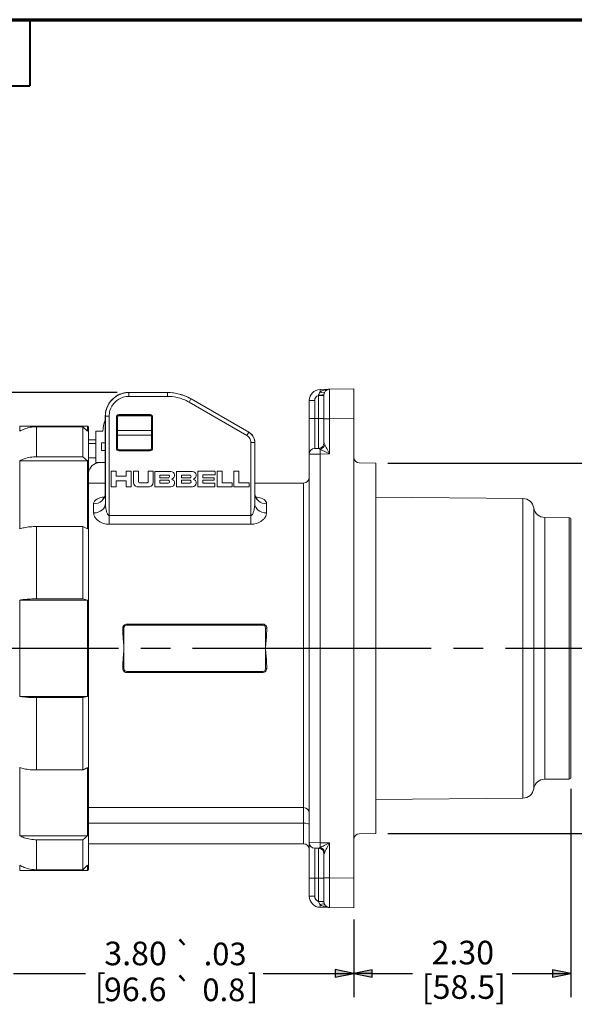
# Paper-space layout 'Layout1' of a CAD drawing. Units: inches. Extents: x 0.4 to 16.7, y 1.2 to 11.5.
# Drawn here: x 8.3 to 11.3, y 6.3 to 11.5 of the extents above; entities that cross this region are included whole.
import ezdxf

# ---------------------------------------------------------------- set-up
doc = ezdxf.new("R2010")
doc.units = ezdxf.units.IN
doc.header["$MEASUREMENT"] = 0
for name, color, linetype, lineweight in [('Border (ANSI)', 7, 'Continuous', 70), ('Centerline (ANSI)', 7, 'Continuous', 25), ('Dimension (ANSI)', 7, 'Continuous', 25), ('Visible (ANSI)', 7, 'Continuous', 18), ('Visible Narrow (ANSI)', 7, 'Continuous', 18)]:
    doc.layers.add(name, color=color, linetype=linetype, lineweight=lineweight)
doc.styles.get("Standard").update_dxf_attribs({"font": 'tahoma.ttf'})

# ---------------------------------------------------------------- blocks, each defined once
blk = doc.blocks.new('CustomObjectsInViewport-1_0')
at = {"layer": 'Centerline (ANSI)'}
for p, q in [((8.7926, 7.3467), (8.0678, 7.3467)), ((9.0676, 7.3467), (8.9106, 7.3467)), ((9.9105, 7.3467), (9.1856, 7.3467)), ((10.039, 7.3467), (9.9105, 7.3467)), ((10.4499, 7.3467), (10.039, 7.3467)), ((10.7249, 7.3467), (10.5679, 7.3467)), ((11.2538, 7.3467), (10.8429, 7.3467))]:
    blk.add_line(p, q, dxfattribs=at)
at = {"layer": 'Visible (ANSI)'}
for p, q in [((9.861, 8.7185), (9.9105, 8.7194)), ((10.039, 8.7217), (9.9105, 8.7194)), ((10.039, 8.7217), (10.039, 8.5642)), ((8.8477, 8.7025), (9.0519, 8.7025)), ((9.177, 8.669), (9.4841, 8.4917)), ((9.8815, 8.5619), (9.8815, 8.6899)), ((9.803, 8.6596), (9.803, 8.5642)), ((8.7227, 8.5775), (8.7227, 8.1672)), ((8.7872, 8.5017), (8.7872, 8.5719)), ((8.7947, 8.5794), (8.9602, 8.5794)), ((8.9677, 8.5719), (8.9677, 8.5017)), ((9.803, 8.5642), (9.803, 8.3758)), ((9.8815, 8.5619), (9.8815, 8.4356)), ((10.039, 8.5642), (10.039, 6.1291)), ((8.629, 8.5247), (8.2691, 8.5247)), ((8.2691, 8.5247), (8.2691, 8.4967)), ((8.604, 8.5209), (8.3578, 8.5209)), ((8.604, 8.362), (8.604, 8.5209)), ((8.629, 8.4967), (8.604, 8.5209)), ((8.634, 8.5197), (8.629, 8.5247)), ((8.629, 8.4967), (8.629, 8.5247)), ((8.634, 8.5197), (8.634, 6.1747)), ((8.7092, 8.4972), (8.673, 8.4972)), ((8.673, 8.4972), (8.673, 8.3307)), ((8.7872, 8.5017), (8.9677, 8.5017)), ((8.7872, 8.4767), (8.7872, 8.5017)), ((8.9677, 8.4767), (8.7872, 8.4767)), ((8.7872, 8.4064), (8.7872, 8.4767)), ((8.9677, 8.5017), (8.9677, 8.4767)), ((8.9677, 8.4767), (8.9677, 8.4064)), ((8.634, 8.4512), (8.673, 8.4512)), ((8.634, 8.4315), (8.673, 8.4315)), ((8.7025, 8.3957), (8.7025, 8.4357)), ((8.7025, 8.4357), (8.7227, 8.4357)), ((9.5153, 8.4375), (9.5153, 8.1672)), ((9.8325, 8.4058), (9.8525, 8.4061)), ((8.3578, 8.362), (8.604, 8.362)), ((8.604, 8.362), (8.629, 8.3403)), ((8.673, 8.3557), (8.634, 8.3557)), ((8.7227, 8.3957), (8.7025, 8.3957)), ((8.9602, 8.3989), (8.7947, 8.3989)), ((9.803, 8.3758), (9.803, 6.3175)), ((8.629, 8.3403), (8.2691, 8.3403)), ((8.2691, 8.3403), (8.2691, 7.9797)), ((8.629, 7.9797), (8.629, 8.3403)), ((8.7227, 8.3307), (8.673, 8.3307)), ((10.1571, 8.3285), (10.0687, 8.3293)), ((10.1571, 6.3648), (10.1571, 8.3285)), ((8.7534, 8.2848), (8.7534, 8.2025)), ((8.7797, 8.2848), (8.7534, 8.2848)), ((8.7797, 8.2587), (8.7797, 8.2848)), ((8.8339, 8.2587), (8.7797, 8.2587)), ((8.8339, 8.2848), (8.8339, 8.2587)), ((8.8602, 8.2848), (8.8339, 8.2848)), ((8.8602, 8.2025), (8.8602, 8.2848)), ((8.8719, 8.2846), (8.872, 8.2251)), ((8.8983, 8.2846), (8.8719, 8.2846)), ((8.8983, 8.23), (8.8983, 8.2846)), ((8.9499, 8.2846), (8.9499, 8.23)), ((8.9762, 8.2846), (8.9499, 8.2846)), ((8.9762, 8.2251), (8.9762, 8.2846)), ((9.0696, 8.2842), (8.9851, 8.2842)), ((8.9851, 8.2842), (8.9851, 8.2027)), ((9.0114, 8.2637), (9.0119, 8.2645)), ((9.0114, 8.2514), (9.0114, 8.2637)), ((9.0119, 8.2506), (9.0114, 8.2514)), ((9.0119, 8.2645), (9.0123, 8.2648)), ((9.0127, 8.2494), (9.0119, 8.2506)), ((9.0123, 8.2648), (9.0553, 8.2648)), ((9.0546, 8.2494), (9.0127, 8.2494)), ((9.0997, 8.2842), (9.0997, 8.2027)), ((9.1842, 8.2842), (9.0997, 8.2842)), ((9.1261, 8.2637), (9.1266, 8.2645)), ((9.1261, 8.2514), (9.1261, 8.2637)), ((9.1265, 8.2506), (9.1261, 8.2514)), ((9.1274, 8.2494), (9.1265, 8.2506)), ((9.1266, 8.2645), (9.127, 8.2648)), ((9.127, 8.2648), (9.17, 8.2648)), ((9.1692, 8.2494), (9.1274, 8.2494)), ((9.2134, 8.2853), (9.2134, 8.2031)), ((9.3032, 8.2853), (9.2134, 8.2853)), ((9.2396, 8.2641), (9.24, 8.2649)), ((9.2396, 8.2519), (9.2396, 8.2641)), ((9.2409, 8.2501), (9.2396, 8.2519)), ((9.24, 8.2649), (9.2407, 8.2658)), ((9.2407, 8.2658), (9.3035, 8.2658)), ((9.2997, 8.2501), (9.2409, 8.2501)), ((9.3, 8.2493), (9.2997, 8.2501)), ((9.3, 8.2387), (9.3, 8.2493)), ((9.304, 8.2845), (9.3032, 8.2853)), ((9.3035, 8.2658), (9.304, 8.2666)), ((9.3041, 8.2837), (9.304, 8.2845)), ((9.304, 8.2666), (9.3041, 8.2674)), ((9.3041, 8.2674), (9.3041, 8.2837)), ((9.3148, 8.2853), (9.3148, 8.203)), ((9.3412, 8.2853), (9.3148, 8.2853)), ((9.3412, 8.2234), (9.3412, 8.2853)), ((9.4036, 8.2853), (9.4036, 8.203)), ((9.43, 8.2853), (9.4036, 8.2853)), ((9.43, 8.2234), (9.43, 8.2853)), ((8.7227, 8.2227), (8.634, 8.2227)), ((8.7534, 8.2025), (8.7797, 8.2025)), ((8.7797, 8.2335), (8.8339, 8.2335)), ((8.7797, 8.2025), (8.7797, 8.2335)), ((8.8339, 8.2335), (8.8339, 8.2025)), ((8.8339, 8.2025), (8.8602, 8.2025)), ((8.8907, 8.2031), (8.9575, 8.2031)), ((8.9442, 8.2243), (8.904, 8.2243)), ((8.9851, 8.2027), (9.0696, 8.2027)), ((9.0114, 8.2356), (9.0118, 8.2364)), ((9.0114, 8.2242), (9.0114, 8.2356)), ((9.0115, 8.2233), (9.0114, 8.2242)), ((9.0121, 8.2225), (9.0115, 8.2233)), ((9.0118, 8.2364), (9.0126, 8.2372)), ((9.0133, 8.2221), (9.0121, 8.2225)), ((9.0126, 8.2372), (9.0576, 8.2372)), ((9.0553, 8.2221), (9.0133, 8.2221)), ((9.0997, 8.2027), (9.1842, 8.2027)), ((9.1261, 8.2356), (9.1264, 8.2364)), ((9.1261, 8.2242), (9.1261, 8.2356)), ((9.1261, 8.2233), (9.1261, 8.2242)), ((9.1267, 8.2225), (9.1261, 8.2233)), ((9.1264, 8.2364), (9.1273, 8.2372)), ((9.1279, 8.2221), (9.1267, 8.2225)), ((9.1273, 8.2372), (9.1722, 8.2372)), ((9.17, 8.2221), (9.1279, 8.2221)), ((9.2134, 8.2031), (9.3035, 8.2031)), ((9.2395, 8.2357), (9.2397, 8.2365)), ((9.2395, 8.2243), (9.2395, 8.2357)), ((9.2396, 8.2235), (9.2395, 8.2243)), ((9.2406, 8.2227), (9.2396, 8.2235)), ((9.2397, 8.2365), (9.2406, 8.2373)), ((9.2406, 8.2373), (9.2991, 8.2371)), ((9.2423, 8.2218), (9.2406, 8.2227)), ((9.3037, 8.2218), (9.2423, 8.2218)), ((9.2991, 8.2371), (9.2999, 8.2379)), ((9.2999, 8.2379), (9.3, 8.2387)), ((9.3035, 8.2031), (9.3038, 8.2039)), ((9.3038, 8.221), (9.3037, 8.2218)), ((9.3038, 8.2039), (9.3038, 8.221)), ((9.3148, 8.203), (9.3958, 8.203)), ((9.3958, 8.2234), (9.3412, 8.2234)), ((9.3958, 8.203), (9.3958, 8.2234)), ((9.4036, 8.203), (9.4846, 8.203)), ((9.4846, 8.2234), (9.43, 8.2234)), ((9.4846, 8.203), (9.4846, 8.2234)), ((9.773, 8.2227), (9.5153, 8.2227)), ((10.9355, 8.1404), (10.1571, 8.1472)), ((11.1805, 8.039), (11.0511, 8.0402)), ((8.604, 7.9922), (8.3578, 7.9922)), ((8.604, 7.6086), (8.604, 7.9922)), ((8.629, 7.9797), (8.604, 7.9922)), ((11.1904, 8.029), (11.1904, 6.6643)), ((8.629, 7.6022), (8.2691, 7.6022)), ((8.2691, 7.6022), (8.2691, 7.0922)), ((8.3578, 7.6086), (8.604, 7.6086)), ((8.604, 7.6086), (8.629, 7.6022)), ((8.629, 7.0922), (8.629, 7.6022)), ((9.5567, 7.4697), (8.8367, 7.4697)), ((8.8217, 7.4547), (8.8217, 7.4536)), ((8.8217, 7.4536), (8.8217, 7.3467)), ((9.5717, 7.4536), (9.5717, 7.4547)), ((9.5717, 7.3467), (9.5717, 7.4536)), ((8.8217, 7.3467), (8.8217, 7.2397)), ((9.5717, 7.2397), (9.5717, 7.3467)), ((8.8217, 7.2397), (8.8217, 7.2387)), ((8.8367, 7.2237), (9.5567, 7.2237)), ((9.5717, 7.2387), (9.5717, 7.2397)), ((8.629, 7.0922), (8.2691, 7.0922)), ((8.604, 7.0857), (8.3578, 7.0857)), ((8.629, 7.0922), (8.604, 7.0857)), ((8.604, 6.7021), (8.604, 7.0857)), ((8.2691, 6.7146), (8.2691, 6.354)), ((8.3578, 6.7021), (8.604, 6.7021)), ((8.629, 6.354), (8.629, 6.7146)), ((11.1805, 6.6543), (11.0511, 6.6531)), ((10.9355, 6.5529), (10.1571, 6.5461)), ((10.1571, 6.3648), (10.0687, 6.364)), ((8.629, 6.354), (8.2691, 6.354)), ((8.604, 6.3323), (8.3578, 6.3323)), ((8.604, 6.1734), (8.604, 6.3323)), ((9.803, 6.3175), (9.803, 6.1292)), ((9.773, 6.3107), (8.634, 6.3107)), ((9.8525, 6.2872), (9.8325, 6.2875)), ((9.8815, 6.2577), (9.8815, 6.1314)), ((8.2691, 6.1976), (8.2691, 6.1697)), ((8.629, 6.1697), (8.2691, 6.1697)), ((8.3578, 6.1734), (8.604, 6.1734)), ((8.604, 6.1734), (8.629, 6.1976)), ((8.629, 6.1697), (8.629, 6.1976)), ((8.634, 6.1747), (8.629, 6.1697)), ((9.803, 6.1292), (9.803, 6.0337)), ((9.8815, 6.0034), (9.8815, 6.1314)), ((10.039, 6.1291), (10.039, 5.9717)), ((9.9105, 5.9739), (9.861, 5.9748)), ((9.9105, 5.9739), (10.039, 5.9717))]:
    blk.add_line(p, q, dxfattribs=at)
for centre, radius, start, end in [((9.862, 8.6596), 0.059, 91, 180), ((9.911, 8.6899), 0.0295, 91, 180), ((8.8775, 8.4892), 0.1685, 156.7572, 177.2787), ((9.833, 8.3758), 0.03, 91, 180), ((9.852, 8.4356), 0.0295, 271, 359.8849), ((8.6937, 8.2707), 0.06, 90, 174.7678), ((9.0696, 8.2635), 0.0206, 223.2165, 223.3629), ((9.0696, 8.2635), 0.0206, 283.4169, 90), ((9.0696, 8.2234), 0.0206, 270, 76.5831), ((9.1842, 8.2635), 0.0206, 223.2165, 223.3629), ((9.1842, 8.2635), 0.0206, 283.4169, 90), ((9.1842, 8.2234), 0.0206, 270, 76.5831), ((8.8943, 8.2252), 0.0223, 180.0602, 260.7723), ((8.954, 8.2251), 0.0223, 279.1676, 0), ((11.0516, 8.0991), 0.059, 188.6528, 269.5), ((8.8367, 7.4547), 0.015, 90, 180), ((9.5567, 7.4547), 0.015, 0, 90), ((8.8367, 7.2387), 0.015, 180, 270), ((9.5567, 7.2387), 0.015, 270, 0), ((9.833, 6.3175), 0.03, 180, 269), ((9.852, 6.2577), 0.0295, 0.1151, 89), ((9.862, 6.0337), 0.059, 180, 269)]:
    blk.add_arc(centre, radius, start, end, dxfattribs=at)
at = {"layer": 'Visible (ANSI)', "extrusion": (0, 0, -1)}
for centre, radius, start, end in [((-8.7947, 8.5719), 0.0075, 0, 90), ((-8.9602, 8.5719), 0.0075, 90, 180), ((-8.7947, 8.4064), 0.0075, 270, 0), ((-8.9602, 8.4064), 0.0075, 180, 270), ((-10.069, 8.3593), 0.03, 270.5, 0), ((-9.0553, 8.2571), 0.00774, 90, 275.7105), ((-9.17, 8.2571), 0.00774, 90, 275.7105), ((-9.773, 8.2527), 0.03, 180, 270), ((-8.904, 8.23), 0.00569, 270, 359.9811), ((-8.9442, 8.23), 0.00573, 179.9811, 270), ((-9.0553, 8.2298), 0.00774, 107.2234, 270), ((-9.17, 8.2298), 0.00774, 107.2234, 270), ((-10.935, 8.0814), 0.059, 90.5, 171.3472), ((-11.1804, 8.029), 0.01, 90.5, 180), ((-11.0516, 6.5942), 0.059, 8.6528, 89.5), ((-11.1804, 6.6643), 0.01, 180, 269.5), ((-10.935, 6.6119), 0.059, 188.6528, 269.5), ((-10.069, 6.334), 0.03, 0, 89.5), ((-9.773, 6.2807), 0.03, 90, 180), ((-9.911, 6.0034), 0.0295, 271, 0)]:
    blk.add_arc(centre, radius, start, end, dxfattribs=at)
at = {"layer": 'Visible (ANSI)'}
for centre, major_axis, ratio, start_param, end_param in [((9.0519, 8.4525), (-0.25, 0), 0.999968, 4.188776, 4.712389), ((9.4528, 8.4375), (0.0625, 0), 0.999982, 0, 1.047186)]:
    blk.add_ellipse(centre, major_axis=major_axis, ratio=ratio, start_param=start_param, end_param=end_param, dxfattribs=at)
for points in [[(8.8017, 8.6937), (8.7946, 8.6909), (8.7877, 8.6874), (8.7812, 8.6834)], [(8.8477, 8.7025), (8.837, 8.7025), (8.8263, 8.7011), (8.816, 8.6984)]]:
    blk.add_open_spline(points, degree=3, dxfattribs=at)
for points, knots in [([(8.7418, 8.6439), (8.7363, 8.6352), (8.732, 8.6259), (8.7247, 8.6037), (8.7227, 8.5906), (8.7227, 8.5775)], [-0.5605075, -0.5605075, -0.5605075, -0.5605075, -0.3141593, -0.3141593, 0, 0, 0, 0]), ([(8.3578, 8.5209), (8.3474, 8.5209), (8.3359, 8.5199), (8.3135, 8.5156), (8.3025, 8.5123), (8.285, 8.5053), (8.2769, 8.5013), (8.2691, 8.4967)], [0, 0, 0, 0, 0.1598188, 0.1598188, 0.3196377, 0.3196377, 0.4480579, 0.4480579, 0.4480579, 0.4480579]), ([(8.2691, 8.3403), (8.2769, 8.3445), (8.285, 8.348), (8.3025, 8.3543), (8.3135, 8.3572), (8.3359, 8.3611), (8.3474, 8.362), (8.3578, 8.362)], [-0.4480579, -0.4480579, -0.4480579, -0.4480579, -0.3196377, -0.3196377, -0.1598188, -0.1598188, 0, 0, 0, 0]), ([(8.7102, 8.1399), (8.7102, 8.1399), (8.7102, 8.1399), (8.7103, 8.14), (8.7108, 8.1403), (8.7129, 8.1421), (8.7145, 8.1437), (8.7184, 8.1493), (8.7207, 8.154), (8.7224, 8.1618), (8.7227, 8.1646), (8.7227, 8.1672)], [0.3785151, 0.3785151, 0.3785151, 0.3785151, 0.3857284, 0.3857284, 0.4544029, 0.4544029, 0.5349677, 0.5349677, 0.641251, 0.641251, 0.696381, 0.696381, 0.696381, 0.696381]), ([(9.5153, 8.1672), (9.5153, 8.1614), (9.517, 8.1549), (9.5217, 8.1455), (9.5245, 8.1426), (9.5272, 8.1402), (9.5278, 8.1399), (9.5278, 8.1399)], [0.0041643, 0.0041643, 0.0041643, 0.0041643, 0.1272253, 0.1272253, 0.2445614, 0.2445614, 0.3220297, 0.3220297, 0.3220297, 0.3220297]), ([(8.3578, 7.9922), (8.3474, 7.9922), (8.3359, 7.9917), (8.3135, 7.9895), (8.3025, 7.9877), (8.285, 7.9841), (8.2769, 7.9821), (8.2691, 7.9797)], [0, 0, 0, 0, 0.1598188, 0.1598188, 0.3196377, 0.3196377, 0.4480579, 0.4480579, 0.4480579, 0.4480579]), ([(8.2691, 7.6022), (8.2769, 7.6034), (8.285, 7.6044), (8.3025, 7.6063), (8.3135, 7.6072), (8.3359, 7.6084), (8.3474, 7.6086), (8.3578, 7.6086)], [-0.4480579, -0.4480579, -0.4480579, -0.4480579, -0.3196377, -0.3196377, -0.1598188, -0.1598188, 0, 0, 0, 0]), ([(8.3578, 7.0857), (8.3474, 7.0857), (8.3359, 7.0859), (8.3135, 7.0871), (8.3025, 7.088), (8.285, 7.0899), (8.2769, 7.0909), (8.2691, 7.0922)], [0, 0, 0, 0, 0.1598188, 0.1598188, 0.3196377, 0.3196377, 0.4480579, 0.4480579, 0.4480579, 0.4480579]), ([(8.2691, 6.7146), (8.2769, 6.7122), (8.285, 6.7102), (8.3025, 6.7066), (8.3135, 6.7048), (8.3359, 6.7026), (8.3474, 6.7021), (8.3578, 6.7021)], [-0.4480579, -0.4480579, -0.4480579, -0.4480579, -0.3196377, -0.3196377, -0.1598188, -0.1598188, 0, 0, 0, 0]), ([(8.3578, 6.3323), (8.3474, 6.3323), (8.3359, 6.3332), (8.3135, 6.3371), (8.3025, 6.34), (8.285, 6.3463), (8.2769, 6.3498), (8.2691, 6.354)], [0, 0, 0, 0, 0.1598188, 0.1598188, 0.3196377, 0.3196377, 0.4480579, 0.4480579, 0.4480579, 0.4480579]), ([(8.2691, 6.1976), (8.2769, 6.193), (8.285, 6.189), (8.3025, 6.182), (8.3135, 6.1787), (8.3359, 6.1744), (8.3474, 6.1734), (8.3578, 6.1734)], [-0.4480579, -0.4480579, -0.4480579, -0.4480579, -0.3196377, -0.3196377, -0.1598188, -0.1598188, 0, 0, 0, 0])]:
    blk.add_open_spline(points, degree=3, knots=knots, dxfattribs=at)
for points, weights in [([(8.604, 6.7021), (8.6166, 6.7084), (8.629, 6.7146)], [1, 1.00006647023, 1.0000223914]), ([(8.629, 6.354), (8.6166, 6.3433), (8.604, 6.3323)], [1.00002239403, 1.000066478, 1])]:
    blk.add_rational_spline(points, weights, degree=2, dxfattribs=at)
at = {"layer": 'Visible Narrow (ANSI)'}
for p, q in [((8.8483, 8.7018), (8.8477, 8.7025)), ((8.8477, 8.7025), (8.8477, 8.7025)), ((8.8477, 8.7025), (9.0519, 8.7025)), ((8.8483, 8.6818), (8.8483, 8.7018)), ((9.0518, 8.7018), (8.8483, 8.7018)), ((8.8483, 8.6818), (9.0518, 8.6818)), ((9.0519, 8.7025), (9.0518, 8.7018)), ((9.0518, 8.6818), (9.0518, 8.7018)), ((9.0519, 8.7025), (9.0519, 8.7025)), ((9.1668, 8.651), (9.1768, 8.6683)), ((9.1768, 8.6683), (9.177, 8.669)), ((9.4834, 8.4913), (9.1768, 8.6683)), ((9.177, 8.669), (9.4841, 8.4917)), ((9.8525, 8.6871), (9.8525, 8.5642)), ((9.8815, 8.6871), (9.8525, 8.6871)), ((9.1668, 8.651), (9.4734, 8.474)), ((9.8325, 8.6596), (9.803, 8.6596)), ((9.8325, 8.5642), (9.8325, 8.6596)), ((8.7227, 8.5775), (8.7234, 8.5768)), ((8.7227, 8.1668), (8.7227, 8.5775)), ((8.7433, 8.5768), (8.7234, 8.5768)), ((8.7234, 8.5768), (8.7234, 8.1151)), ((8.7434, 8.0508), (8.7433, 8.5768)), ((8.7816, 8.5719), (8.7866, 8.5719)), ((8.7816, 8.5719), (8.7816, 8.4064)), ((8.7866, 8.5719), (8.7872, 8.5719)), ((8.7866, 8.4064), (8.7866, 8.5719)), ((8.7947, 8.5851), (8.7947, 8.5801)), ((8.9602, 8.5851), (8.7947, 8.5851)), ((8.7947, 8.5801), (8.7947, 8.5794)), ((8.7947, 8.5801), (8.9602, 8.5801)), ((8.9602, 8.5801), (8.9602, 8.5851)), ((8.9602, 8.5801), (8.9602, 8.5794)), ((8.9684, 8.5719), (8.9677, 8.5719)), ((8.9684, 8.5719), (8.9684, 8.4064)), ((8.9734, 8.5719), (8.9684, 8.5719)), ((8.9734, 8.4064), (8.9734, 8.5719)), ((9.803, 8.5642), (9.8325, 8.5642)), ((9.8325, 8.5642), (9.8525, 8.5642)), ((9.8325, 8.4058), (9.8325, 8.5642)), ((9.8525, 8.5642), (9.8525, 8.4061)), ((9.8525, 8.5642), (9.8815, 8.5642)), ((9.8815, 8.5619), (9.9105, 8.5619)), ((9.9105, 8.5619), (10.039, 8.5642)), ((9.9105, 8.3772), (9.9105, 8.5619)), ((8.3578, 8.362), (8.3578, 8.5209)), ((9.4734, 8.474), (9.4834, 8.4913)), ((9.4841, 8.4917), (9.4834, 8.4913)), ((8.7816, 8.4064), (8.7866, 8.4064)), ((8.7866, 8.4064), (8.7872, 8.4064)), ((8.9684, 8.4064), (8.9677, 8.4064)), ((8.9734, 8.4064), (8.9684, 8.4064)), ((9.4946, 8.4371), (9.5146, 8.4371)), ((9.4946, 8.4371), (9.4946, 8.0508)), ((9.5146, 8.4371), (9.5153, 8.4375)), ((9.5146, 8.1151), (9.5146, 8.4371)), ((9.5153, 8.4375), (9.5153, 8.1668)), ((8.7947, 8.3982), (8.7947, 8.3989)), ((8.9602, 8.3982), (8.7947, 8.3982)), ((8.7947, 8.3932), (8.7947, 8.3982)), ((8.7947, 8.3932), (8.9602, 8.3932)), ((8.9602, 8.3982), (8.9602, 8.3989)), ((8.9602, 8.3932), (8.9602, 8.3982)), ((9.861, 8.3763), (9.803, 8.3758)), ((9.9105, 8.3772), (9.861, 8.3763)), ((9.861, 6.317), (9.861, 8.3763)), ((9.773, 6.5029), (9.773, 8.2227)), ((10.9355, 6.5529), (10.9355, 8.1404)), ((8.7434, 8.0039), (8.7434, 8.0508)), ((9.4946, 8.0508), (8.7434, 8.0508)), ((9.4946, 8.0039), (9.4946, 8.0508)), ((11.1805, 6.6543), (11.1805, 8.039)), ((8.3578, 7.6086), (8.3578, 7.9922)), ((8.7434, 8.0039), (9.4946, 8.0039)), ((9.5567, 7.4752), (8.8367, 7.4752)), ((8.8367, 7.4697), (8.8367, 7.4752)), ((9.5567, 7.4697), (9.5567, 7.4752)), ((8.8152, 7.4528), (8.8152, 7.4539)), ((9.5782, 7.4539), (9.5782, 7.4528)), ((8.8152, 7.2394), (8.8152, 7.2405)), ((8.8367, 7.2237), (8.8367, 7.2181)), ((8.8367, 7.2181), (9.5567, 7.2181)), ((9.5567, 7.2237), (9.5567, 7.2181)), ((9.5782, 7.2405), (9.5782, 7.2394)), ((8.3578, 6.7021), (8.3578, 7.0857)), ((9.773, 6.5029), (8.634, 6.5029)), ((9.773, 6.5029), (9.773, 6.4204)), ((8.634, 6.4204), (9.773, 6.4204)), ((9.773, 6.3107), (9.773, 6.4204)), ((8.3578, 6.1734), (8.3578, 6.3323)), ((9.803, 6.3175), (9.861, 6.317)), ((9.861, 6.317), (9.9105, 6.3161)), ((9.9105, 6.1314), (9.9105, 6.3161)), ((9.8325, 6.1292), (9.8325, 6.2875)), ((9.8525, 6.2872), (9.8525, 6.1292)), ((9.803, 6.1292), (9.8325, 6.1292)), ((9.8325, 6.1292), (9.8525, 6.1292)), ((9.8325, 6.0337), (9.8325, 6.1292)), ((9.8525, 6.1292), (9.8525, 6.0062)), ((9.8525, 6.1292), (9.8815, 6.1292)), ((9.8815, 6.1314), (9.9105, 6.1314)), ((10.039, 6.1291), (9.9105, 6.1314)), ((9.803, 6.0337), (9.8325, 6.0337)), ((9.8525, 6.0062), (9.8815, 6.0062))]:
    blk.add_line(p, q, dxfattribs=at)
at = {"layer": 'Visible Narrow (ANSI)', "extrusion": (0, 0, -1)}
for centre, radius, start, end in [((-9.8615, 8.6596), 0.029, 0, 71.9998), ((-8.7947, 8.5719), 0.00815, 0, 90), ((-8.9602, 8.5719), 0.00815, 90, 180), ((-8.7947, 8.4064), 0.00815, 270, 0), ((-8.9602, 8.4064), 0.00815, 180, 270), ((-9.8615, 6.0337), 0.029, 288.0002, 0)]:
    blk.add_arc(centre, radius, start, end, dxfattribs=at)
at = {"layer": 'Visible Narrow (ANSI)'}
for centre, start, end in [((8.7947, 8.5719), 90, 180), ((8.9602, 8.5719), 0, 90), ((8.7947, 8.4064), 180, 270), ((8.9602, 8.4064), 270, 0)]:
    blk.add_arc(centre, 0.0132, start, end, dxfattribs=at)
at = {"layer": 'Visible Narrow (ANSI)', "extrusion": (0, 0, -1)}
for centre, major_axis, ratio, start_param, end_param in [((9.8615, 8.6885), (-0.0005, 0.03), 0.01745, 5.263611, 6.283185), ((9.911, 8.5619), (-0.0005, 0.1575), 0.003268, 4.712647, 6.283139), ((8.8477, 8.5775), (-0.1245, -0.0117), 0.999935, 0.094105, 1.664901), ((9.0519, 8.4525), (0.2499, -0.0051), 0.99996, 4.692183, 5.215799), ((8.7427, 8.5775), (-0.02, 0), 0.008727, 6.274458, 6.283185), ((9.4528, 8.4375), (0.0582, -0.0227), 0.999947, 4.863832, 5.911023), ((9.852, 8.4356), (0.0295, 0), 0.999083, 0, 1.540726), ((9.8615, 8.3763), (-0.0005, 0.03), 0.01745, 4.712694, 5.732268), ((9.8601, 8.427), (-0.0211, -0.0206), 0.767101, 4.047071, 5.328989), ((9.5778, 8.1668), (-0.0625, 0.001), 0.873855, 4.698615, 6.265235), ((8.6562, 7.3467), (0.0001, -0.876), 0.00935, 3.649261, 3.753003), ((8.6609, 8.1151), (0.0625, 0.0008), 0.818818, 0.015202, 1.581052), ((9.5771, 8.1151), (-0.0625, 0.0008), 0.818818, 4.702134, 6.267983), ((9.5817, 7.3467), (0.0001, 0.876), 0.00935, 5.671775, 5.775517), ((8.8152, 7.4547), (0.0065, 0), 0.12238, 0, 1.570796), ((9.5782, 7.2387), (-0.0065, 0), 0.12238, 0, 1.570796), ((9.773, 6.4113), (0.03, 0), 0.303076, 4.712389, 6.283185), ((9.8615, 6.317), (0.0005, 0.03), 0.01745, 3.69251, 4.712084), ((9.852, 6.2577), (0.0295, 0), 0.999083, 4.74246, 6.283185), ((9.8601, 6.2663), (0.0211, -0.0206), 0.767101, 4.095789, 5.377707), ((9.911, 6.1314), (0.0005, 0.1575), 0.003268, 3.141639, 4.712131), ((9.8615, 6.0048), (-0.0005, -0.03), 0.01745, 0, 1.019575)]:
    blk.add_ellipse(centre, major_axis=major_axis, ratio=ratio, start_param=start_param, end_param=end_param, dxfattribs=at)
at = {"layer": 'Visible Narrow (ANSI)'}
for centre, major_axis, ratio, start_param, end_param in [((9.167, 8.6517), (0.01, 0.0173), 0.004363, 6.274459, 6.283185), ((9.852, 8.6899), (0.0295, 0), 0.042818, 4.74246, 6.283185), ((9.8601, 8.7197), (0.0255, -0.0149), 0.458732, 5.001268, 6.283185), ((9.4741, 8.4744), (0.01, 0.0173), 0.004363, 6.274459, 6.283185), ((9.4953, 8.4375), (0.02, 0), 0.008727, 6.274458, 6.283185), ((8.6602, 8.1668), (0.0625, 0.001), 0.873855, 4.698615, 6.265235), ((8.7187, 7.3467), (-0.0001, 0.9385), 0.008727, 5.671775, 5.775517), ((9.5192, 7.3467), (-0.0001, -0.9385), 0.008727, 3.649261, 3.753003), ((8.8152, 7.4536), (0.0065, 0), 0.121147, 4.712389, 6.283185), ((9.5782, 7.4547), (-0.0065, 0), 0.12238, 0, 1.570796), ((9.5782, 7.4536), (-0.0065, 0), 0.121147, 0, 1.570796), ((8.8152, 7.2397), (0.0065, 0), 0.121147, 0, 1.570796), ((8.8152, 7.2387), (0.0065, 0), 0.12238, 0, 1.570796), ((9.5782, 7.2397), (-0.0065, 0), 0.121147, 4.712389, 6.283185), ((9.773, 6.474), (0.03, 0), 0.963156, 0, 1.570796), ((9.852, 6.0034), (0.0295, 0), 0.042818, 0, 1.540726), ((9.8601, 5.9736), (0.0255, 0.0149), 0.458732, 0, 1.281918)]:
    blk.add_ellipse(centre, major_axis=major_axis, ratio=ratio, start_param=start_param, end_param=end_param, dxfattribs=at)
for points, knots in [([(9.9105, 8.7194), (9.9057, 8.7193), (9.901, 8.7189), (9.8916, 8.7176), (9.8871, 8.7166), (9.8784, 8.7141), (9.8742, 8.7125), (9.8669, 8.7088), (9.8637, 8.7068), (9.8609, 8.7044), (9.8608, 8.7043), (9.8608, 8.7042)], [-0.0010564, -0.0010564, -0.0010564, -0.0010564, 0.1012007, 0.1012007, 0.2024086, 0.2024086, 0.3029048, 0.3029048, 0.3940301, 0.3940301, 0.3961932, 0.3961932, 0.3961932, 0.3961932]), ([(8.8483, 8.7018), (8.8358, 8.7018), (8.8233, 8.6999), (8.7923, 8.6903), (8.7747, 8.6797), (8.7454, 8.6508), (8.7342, 8.632), (8.725, 8.6004), (8.7234, 8.5886), (8.7234, 8.5768)], [-0.785398, -0.785398, -0.785398, -0.785398, -0.485398, -0.485398, -0.005398, -0.005398, 0.502007, 0.502007, 0.785398, 0.785398, 0.785398, 0.785398]), ([(8.7433, 8.5768), (8.7433, 8.5867), (8.7448, 8.5966), (8.7525, 8.6232), (8.7619, 8.639), (8.7864, 8.6633), (8.8013, 8.6721), (8.8273, 8.6802), (8.8378, 8.6818), (8.8483, 8.6818)], [-0.785398, -0.785398, -0.785398, -0.785398, -0.502007, -0.502007, 0.005398, 0.005398, 0.485398, 0.485398, 0.785398, 0.785398, 0.785398, 0.785398]), ([(9.1768, 8.6683), (9.1551, 8.6808), (9.1316, 8.69), (9.089, 8.6997), (9.0704, 8.7018), (9.0518, 8.7018)], [-0.2618082, -0.2618082, -0.2618082, -0.2618082, 0.0381812, 0.0381812, 0.2618082, 0.2618082, 0.2618082, 0.2618082]), ([(9.0518, 8.6818), (9.0689, 8.6818), (9.0861, 8.6799), (9.1252, 8.671), (9.1469, 8.6625), (9.1668, 8.651)], [-0.2618082, -0.2618082, -0.2618082, -0.2618082, -0.0381812, -0.0381812, 0.2618082, 0.2618082, 0.2618082, 0.2618082]), ([(9.8529, 8.6886), (9.8528, 8.6884), (9.8528, 8.6881), (9.8526, 8.6876), (9.8526, 8.6874), (9.8525, 8.6871)], [-0.01412253, -0.01412253, -0.01412253, -0.01412253, -0.00706127, -0.00706127, 0, 0, 0, 0]), ([(9.8608, 8.7042), (9.8596, 8.7029), (9.8586, 8.7015), (9.856, 8.6975), (9.8547, 8.6948), (9.8534, 8.6909), (9.8531, 8.6898), (9.8529, 8.6886)], [0, 0, 0, 0, 0.0514927, 0.0514927, 0.1338811, 0.1338811, 0.1657623, 0.1657623, 0.1657623, 0.1657623]), ([(9.4734, 8.474), (9.4766, 8.4721), (9.4797, 8.4697), (9.4871, 8.4622), (9.4907, 8.4562), (9.494, 8.4456), (9.4946, 8.4414), (9.4946, 8.4371)], [-0.523596, -0.523596, -0.523596, -0.523596, -0.256384, -0.256384, 0.223603, 0.223603, 0.523596, 0.523596, 0.523596, 0.523596]), ([(9.5146, 8.4371), (9.5146, 8.4434), (9.5137, 8.4496), (9.5089, 8.4652), (9.5036, 8.474), (9.4926, 8.4851), (9.4882, 8.4885), (9.4834, 8.4913)], [-0.523596, -0.523596, -0.523596, -0.523596, -0.223603, -0.223603, 0.256384, 0.256384, 0.523596, 0.523596, 0.523596, 0.523596]), ([(9.8525, 8.4061), (9.8526, 8.4061), (9.8526, 8.4061), (9.8528, 8.4061), (9.8528, 8.4061), (9.8529, 8.4061)], [-0.01412253, -0.01412253, -0.01412253, -0.01412253, -0.00706127, -0.00706127, 0, 0, 0, 0]), ([(9.8529, 8.4061), (9.8535, 8.406), (9.8545, 8.4056), (9.8572, 8.4042), (9.8589, 8.4031), (9.8608, 8.4018)], [0.0140212, 0.0140212, 0.0140212, 0.0140212, 0.0945397, 0.0945397, 0.1797834, 0.1797834, 0.1797834, 0.1797834]), ([(9.8608, 8.4018), (9.8608, 8.4018), (9.8609, 8.4018), (9.8637, 8.4004), (9.8669, 8.3988), (9.8742, 8.3951), (9.8784, 8.393), (9.8871, 8.3887), (9.8916, 8.3865), (9.901, 8.3819), (9.9057, 8.3795), (9.9105, 8.3772)], [0.1653623, 0.1653623, 0.1653623, 0.1653623, 0.1675253, 0.1675253, 0.2586507, 0.2586507, 0.3591468, 0.3591468, 0.4603548, 0.4603548, 0.562612, 0.562612, 0.562612, 0.562612]), ([(9.8855, 8.427), (9.8843, 8.4295), (9.8832, 8.4316), (9.8818, 8.4345), (9.8815, 8.4354), (9.8815, 8.4356)], [-0.1797834, -0.1797834, -0.1797834, -0.1797834, -0.0945397, -0.0945397, -0.0140212, -0.0140212, -0.0140212, -0.0140212]), ([(9.9105, 8.3772), (9.9081, 8.3819), (9.9057, 8.3866), (9.901, 8.3959), (9.8987, 8.4005), (9.8943, 8.4092), (9.8922, 8.4134), (9.8886, 8.4207), (9.887, 8.424), (9.8856, 8.4268), (9.8856, 8.4269), (9.8855, 8.427)], [-0.562612, -0.562612, -0.562612, -0.562612, -0.4603548, -0.4603548, -0.3591468, -0.3591468, -0.2586507, -0.2586507, -0.1675253, -0.1675253, -0.1653623, -0.1653623, -0.1653623, -0.1653623]), ([(8.7179, 8.1488), (8.7164, 8.1486), (8.7149, 8.1484), (8.7085, 8.1474), (8.7038, 8.1464), (8.6925, 8.1435), (8.6864, 8.1413), (8.6744, 8.1354), (8.6692, 8.1315), (8.6619, 8.1226), (8.6601, 8.1174), (8.6602, 8.1122)], [0.1283107, 0.1283107, 0.1283107, 0.1283107, 0.1525869, 0.1525869, 0.2336771, 0.2336771, 0.359584, 0.359584, 0.5232629, 0.5232629, 0.7005453, 0.7005453, 0.7005453, 0.7005453]), ([(9.5778, 8.1122), (9.5779, 8.1168), (9.5765, 8.1213), (9.569, 8.1321), (9.5604, 8.138), (9.5403, 8.1452), (9.5305, 8.1474), (9.52, 8.1488)], [0, 0, 0, 0, 0.1549955, 0.1549955, 0.4029884, 0.4029884, 0.5723228, 0.5723228, 0.5723228, 0.5723228]), ([(8.7434, 8.0508), (8.7429, 8.0508), (8.7423, 8.0508), (8.741, 8.0512), (8.7401, 8.0517), (8.7382, 8.0531), (8.7372, 8.0542), (8.7354, 8.0566), (8.7347, 8.0579), (8.7328, 8.0614), (8.7317, 8.064), (8.7299, 8.0691), (8.7291, 8.0716), (8.7273, 8.0784), (8.7264, 8.0827), (8.7247, 8.093), (8.7241, 8.099), (8.7235, 8.1084), (8.7234, 8.1118), (8.7234, 8.1151)], [-0.7439611, -0.7439611, -0.7439611, -0.7439611, -0.7106132, -0.7106132, -0.6572564, -0.6572564, -0.5878926, -0.5878926, -0.5322703, -0.5322703, -0.4426861, -0.4426861, -0.3653089, -0.3653089, -0.2451774, -0.2451774, -0.0890065, -0.0890065, 0, 0, 0, 0]), ([(9.5146, 8.1151), (9.5146, 8.112), (9.5145, 8.1087), (9.5139, 8.0994), (9.5133, 8.0932), (9.5115, 8.0827), (9.5106, 8.0782), (9.5087, 8.0713), (9.5079, 8.0687), (9.506, 8.0635), (9.5049, 8.0609), (9.5029, 8.0572), (9.502, 8.0559), (9.5002, 8.0536), (9.4993, 8.0527), (9.4976, 8.0515), (9.4969, 8.0512), (9.4956, 8.0508), (9.4951, 8.0508), (9.4946, 8.0508)], [-0.7439611, -0.7439611, -0.7439611, -0.7439611, -0.6596049, -0.6596049, -0.4992553, -0.4992553, -0.3759094, -0.3759094, -0.2957884, -0.2957884, -0.204636, -0.204636, -0.1419581, -0.1419581, -0.0788656, -0.0788656, -0.033348, -0.033348, 0, 0, 0, 0]), ([(10.9933, 8.0903), (10.9933, 8.0903), (10.9933, 8.0873), (10.9933, 8.0738), (10.9933, 8.0616), (10.9933, 8.0123), (10.9933, 7.9607), (10.9933, 7.8503), (10.9933, 7.797), (10.9933, 7.6849), (10.9933, 7.6272), (10.9933, 7.4956), (10.9933, 7.421), (10.9933, 7.3467), (10.9933, 7.2987), (10.9933, 7.2503), (10.9933, 7.1553), (10.9933, 7.1087), (10.9933, 7.0402), (10.9933, 7.0165), (10.9933, 6.9315), (10.9933, 6.874), (10.9933, 6.7902), (10.9933, 6.759), (10.9933, 6.7045), (10.9933, 6.6813), (10.9933, 6.6506), (10.9933, 6.6404), (10.9933, 6.6137), (10.9933, 6.604), (10.9933, 6.603), (10.9933, 6.603), (10.9933, 6.603)], [17.901106, 17.901106, 17.901106, 17.901106, 18.49049, 18.49049, 19.230113, 19.230113, 20.709352, 20.709352, 21.756023, 21.756023, 22.727637, 22.727637, 23.874445, 23.874445, 23.874445, 24.614068, 24.614068, 25.353685, 25.353685, 25.755471, 25.755471, 26.832924, 26.832924, 27.572547, 27.572547, 28.312164, 28.312164, 28.779117, 28.779117, 29.791403, 29.791403, 29.841538, 29.841538, 29.841538, 29.841538]), ([(8.6609, 8.064), (8.6609, 8.0608), (8.6614, 8.0577), (8.6638, 8.0489), (8.6665, 8.0433), (8.6735, 8.0337), (8.6772, 8.0296), (8.6846, 8.0233), (8.6877, 8.021), (8.6952, 8.0162), (8.6997, 8.0138), (8.7075, 8.0105), (8.7106, 8.0093), (8.7179, 8.0071), (8.7221, 8.006), (8.7299, 8.0047), (8.7334, 8.0043), (8.739, 8.0039), (8.7412, 8.0039), (8.7434, 8.0039)], [0, 0, 0, 0, 0.0890065, 0.0890065, 0.2451774, 0.2451774, 0.3653089, 0.3653089, 0.4426861, 0.4426861, 0.5322703, 0.5322703, 0.5878926, 0.5878926, 0.6572564, 0.6572564, 0.7106132, 0.7106132, 0.7439611, 0.7439611, 0.7439611, 0.7439611]), ([(9.4946, 8.0039), (9.4968, 8.0039), (9.499, 8.0039), (9.5041, 8.0043), (9.5071, 8.0046), (9.514, 8.0057), (9.5179, 8.0065), (9.5254, 8.0086), (9.529, 8.0099), (9.5373, 8.0133), (9.5419, 8.0157), (9.5497, 8.0206), (9.553, 8.023), (9.5606, 8.0295), (9.5645, 8.0336), (9.5716, 8.0435), (9.5744, 8.0493), (9.5766, 8.058), (9.577, 8.061), (9.5771, 8.064)], [0, 0, 0, 0, 0.033348, 0.033348, 0.0788656, 0.0788656, 0.1419581, 0.1419581, 0.204636, 0.204636, 0.2957884, 0.2957884, 0.3759094, 0.3759094, 0.4992553, 0.4992553, 0.6596049, 0.6596049, 0.7439611, 0.7439611, 0.7439611, 0.7439611]), ([(11.0511, 6.6531), (11.0511, 6.6531), (11.0511, 6.6532), (11.0511, 6.654), (11.0511, 6.6631), (11.0511, 6.688), (11.0511, 6.6975), (11.0511, 6.7261), (11.0511, 6.7478), (11.0511, 6.7986), (11.0511, 6.8277), (11.0511, 6.9059), (11.0511, 6.9595), (11.0511, 7.0388), (11.0511, 7.0609), (11.0511, 7.1247), (11.0511, 7.1682), (11.0511, 7.2568), (11.0511, 7.3019), (11.0511, 7.3467), (11.0511, 7.416), (11.0511, 7.4856), (11.0511, 7.6083), (11.0511, 7.6621), (11.0511, 7.7666), (11.0511, 7.8164), (11.0511, 7.9193), (11.0511, 7.9674), (11.0511, 8.0134), (11.0511, 8.0248), (11.0511, 8.0374), (11.0511, 8.0401), (11.0511, 8.0401)], [-29.841538, -29.841538, -29.841538, -29.841538, -29.791403, -29.791403, -28.779117, -28.779117, -28.312164, -28.312164, -27.572547, -27.572547, -26.832924, -26.832924, -25.755471, -25.755471, -25.353685, -25.353685, -24.614068, -24.614068, -23.874445, -23.874445, -23.874445, -22.727637, -22.727637, -21.756023, -21.756023, -20.709352, -20.709352, -19.230113, -19.230113, -18.49049, -18.49049, -17.901106, -17.901106, -17.901106, -17.901106]), ([(8.8367, 7.4752), (8.8359, 7.4752), (8.835, 7.4751), (8.8304, 7.4746), (8.8267, 7.4731), (8.8214, 7.469), (8.8194, 7.4668), (8.8169, 7.4623), (8.8161, 7.4602), (8.8154, 7.4566), (8.8152, 7.4552), (8.8152, 7.4539)], [-0.1723225, -0.1723225, -0.1723225, -0.1723225, -0.1593149, -0.1593149, -0.1009742, -0.1009742, -0.0560968, -0.0560968, -0.0215757, -0.0215757, 0, 0, 0, 0]), ([(9.5782, 7.4539), (9.5782, 7.455), (9.5781, 7.4561), (9.5774, 7.4608), (9.5759, 7.4643), (9.5718, 7.4694), (9.5696, 7.4712), (9.5651, 7.4736), (9.563, 7.4744), (9.5595, 7.4751), (9.5581, 7.4752), (9.5567, 7.4752)], [-0.1723249, -0.1723249, -0.1723249, -0.1723249, -0.155232, -0.155232, -0.0983865, -0.0983865, -0.0546592, -0.0546592, -0.0210228, -0.0210228, 0, 0, 0, 0]), ([(8.8152, 7.4528), (8.8152, 7.4421), (8.8156, 7.4313), (8.8168, 7.4084), (8.8177, 7.3961), (8.8196, 7.3715), (8.8207, 7.3591), (8.8217, 7.3467)], [1.0089348, 1.0089348, 1.0089348, 1.0089348, 1.1746259, 1.1746259, 1.3631122, 1.3631122, 1.5543757, 1.5543757, 1.5543757, 1.5543757]), ([(9.5717, 7.3467), (9.5728, 7.3591), (9.5739, 7.3715), (9.5758, 7.3961), (9.5767, 7.4084), (9.5779, 7.4313), (9.5782, 7.4421), (9.5782, 7.4528)], [-0.0027824, -0.0027824, -0.0027824, -0.0027824, 0.1884812, 0.1884812, 0.3769674, 0.3769674, 0.5426585, 0.5426585, 0.5426585, 0.5426585]), ([(8.8217, 7.3467), (8.8207, 7.3342), (8.8196, 7.3218), (8.8177, 7.2972), (8.8168, 7.2849), (8.8156, 7.262), (8.8152, 7.2512), (8.8152, 7.2405)], [-0.0027824, -0.0027824, -0.0027824, -0.0027824, 0.1884812, 0.1884812, 0.3769674, 0.3769674, 0.5426585, 0.5426585, 0.5426585, 0.5426585]), ([(9.5782, 7.2405), (9.5782, 7.2512), (9.5779, 7.262), (9.5767, 7.2849), (9.5758, 7.2972), (9.5739, 7.3218), (9.5728, 7.3342), (9.5717, 7.3467)], [1.0089348, 1.0089348, 1.0089348, 1.0089348, 1.1746259, 1.1746259, 1.3631122, 1.3631122, 1.5543757, 1.5543757, 1.5543757, 1.5543757]), ([(8.8152, 7.2394), (8.8152, 7.2383), (8.8153, 7.2372), (8.8161, 7.2325), (8.8176, 7.229), (8.8217, 7.2239), (8.8239, 7.2221), (8.8284, 7.2197), (8.8305, 7.2189), (8.834, 7.2182), (8.8354, 7.2181), (8.8367, 7.2181)], [-0.1723249, -0.1723249, -0.1723249, -0.1723249, -0.155232, -0.155232, -0.0983865, -0.0983865, -0.0546592, -0.0546592, -0.0210228, -0.0210228, 0, 0, 0, 0]), ([(9.5567, 7.2181), (9.5576, 7.2181), (9.5584, 7.2182), (9.5631, 7.2187), (9.5668, 7.2202), (9.5721, 7.2243), (9.5741, 7.2265), (9.5766, 7.231), (9.5774, 7.2331), (9.5781, 7.2367), (9.5782, 7.2381), (9.5782, 7.2394)], [-0.1723225, -0.1723225, -0.1723225, -0.1723225, -0.1593149, -0.1593149, -0.1009742, -0.1009742, -0.0560968, -0.0560968, -0.0215757, -0.0215757, 0, 0, 0, 0]), ([(9.9105, 6.3161), (9.9057, 6.3138), (9.901, 6.3114), (9.8916, 6.3068), (9.8871, 6.3046), (9.8784, 6.3003), (9.8742, 6.2982), (9.8669, 6.2945), (9.8637, 6.2929), (9.8609, 6.2915), (9.8608, 6.2915), (9.8608, 6.2915)], [-0.0010564, -0.0010564, -0.0010564, -0.0010564, 0.1012007, 0.1012007, 0.2024086, 0.2024086, 0.3029048, 0.3029048, 0.3940301, 0.3940301, 0.3961932, 0.3961932, 0.3961932, 0.3961932]), ([(9.8855, 6.2663), (9.8856, 6.2664), (9.8856, 6.2665), (9.887, 6.2693), (9.8886, 6.2726), (9.8922, 6.2799), (9.8943, 6.2841), (9.8987, 6.2928), (9.901, 6.2974), (9.9057, 6.3067), (9.9081, 6.3114), (9.9105, 6.3161)], [-0.3961932, -0.3961932, -0.3961932, -0.3961932, -0.3940301, -0.3940301, -0.3029048, -0.3029048, -0.2024086, -0.2024086, -0.1012007, -0.1012007, 0.0010564, 0.0010564, 0.0010564, 0.0010564]), ([(9.8529, 6.2872), (9.8528, 6.2872), (9.8528, 6.2872), (9.8526, 6.2872), (9.8526, 6.2872), (9.8525, 6.2872)], [-0.01412253, -0.01412253, -0.01412253, -0.01412253, -0.00706127, -0.00706127, 0, 0, 0, 0]), ([(9.8608, 6.2915), (9.8596, 6.2907), (9.8586, 6.29), (9.856, 6.2885), (9.8547, 6.2878), (9.8534, 6.2873), (9.8531, 6.2872), (9.8529, 6.2872)], [0, 0, 0, 0, 0.0514927, 0.0514927, 0.1338811, 0.1338811, 0.1657623, 0.1657623, 0.1657623, 0.1657623]), ([(9.8815, 6.2577), (9.8815, 6.2578), (9.8815, 6.258), (9.8819, 6.259), (9.8826, 6.2604), (9.8841, 6.2634), (9.8848, 6.2648), (9.8855, 6.2663)], [-0.1657623, -0.1657623, -0.1657623, -0.1657623, -0.1338811, -0.1338811, -0.0514927, -0.0514927, 0, 0, 0, 0]), ([(9.8525, 6.0062), (9.8526, 6.0059), (9.8526, 6.0057), (9.8528, 6.0052), (9.8528, 6.0049), (9.8529, 6.0047)], [-0.01412253, -0.01412253, -0.01412253, -0.01412253, -0.00706127, -0.00706127, 0, 0, 0, 0]), ([(9.8529, 6.0047), (9.8535, 6.0018), (9.8545, 5.999), (9.8572, 5.9937), (9.8589, 5.9912), (9.8608, 5.9891)], [0.0140212, 0.0140212, 0.0140212, 0.0140212, 0.0945397, 0.0945397, 0.1797834, 0.1797834, 0.1797834, 0.1797834]), ([(9.8608, 5.9891), (9.8608, 5.989), (9.8609, 5.9889), (9.8637, 5.9865), (9.8669, 5.9845), (9.8742, 5.9808), (9.8784, 5.9792), (9.8871, 5.9767), (9.8916, 5.9757), (9.901, 5.9744), (9.9057, 5.974), (9.9105, 5.9739)], [0.1653623, 0.1653623, 0.1653623, 0.1653623, 0.1675253, 0.1675253, 0.2586507, 0.2586507, 0.3591468, 0.3591468, 0.4603548, 0.4603548, 0.562612, 0.562612, 0.562612, 0.562612])]:
    blk.add_open_spline(points, degree=3, knots=knots, dxfattribs=at)
for points in [[(8.7227, 8.1668), (8.7227, 8.1669), (8.7227, 8.1671), (8.7227, 8.1672)], [(9.5153, 8.1672), (9.5153, 8.1671), (9.5153, 8.1669), (9.5153, 8.1668)]]:
    blk.add_open_spline(points, degree=3, dxfattribs=at)
blk = doc.blocks.new('CustomObjectsInViewport1_0')
at = {"layer": 'Border (ANSI)'}
blk.add_line((0.3225, 10.6775), (16.6775, 10.6775), dxfattribs=at)
at = {"layer": 'Border (ANSI)', "lineweight": 40}
for p in [(8.3225, 10.6775), (6.3225, 10.3275)]:
    blk.add_line(p, (8.3225, 10.3275), dxfattribs=at)
at = {"layer": 'Dimension (ANSI)'}
for p, q in [((8.7852, 8.7025), (6.5155, 8.7025)), ((10.2196, 8.3285), (12.1037, 8.3285)), ((11.1904, 6.6018), (11.1904, 5.4991)), ((10.2196, 6.3648), (12.1037, 6.3648)), ((10.039, 5.9092), (10.039, 5.4996)), ((10.039, 5.9092), (10.039, 5.4991)), ((9.9406, 5.6443), (9.9406, 5.6049)), ((10.039, 5.6246), (9.9406, 5.6443)), ((10.1374, 5.6438), (10.039, 5.6241)), ((10.1374, 5.6044), (10.1374, 5.6438)), ((11.092, 5.6438), (11.092, 5.6044)), ((11.1904, 5.6241), (11.092, 5.6438)), ((8.2364, 5.6246), (8.6183, 5.6246)), ((9.5587, 5.6246), (9.9406, 5.6246)), ((9.9406, 5.6049), (10.039, 5.6246)), ((9.9406, 5.6246), (10.039, 5.6246)), ((10.039, 5.6241), (10.1374, 5.6044)), ((10.1374, 5.6241), (10.039, 5.6241)), ((10.1374, 5.6241), (10.351, 5.6241)), ((10.8783, 5.6241), (11.092, 5.6241)), ((11.092, 5.6044), (11.1904, 5.6241)), ((11.092, 5.6241), (11.1904, 5.6241))]:
    blk.add_line(p, q, dxfattribs=at)
at = {"layer": 'Dimension (ANSI)', "linetype": 'Continuous'}
for points in [[(9.9406, 5.6443), (10.039, 5.6246), (9.9406, 5.6246)], [(10.1374, 5.6438), (10.1374, 5.6241), (10.039, 5.6241)], [(11.092, 5.6438), (11.1904, 5.6241), (11.092, 5.6241)], [(9.9406, 5.6246), (10.039, 5.6246), (9.9406, 5.6049)], [(10.039, 5.6241), (10.1374, 5.6241), (10.1374, 5.6044)], [(11.092, 5.6241), (11.1904, 5.6241), (11.092, 5.6044)]]:
    blk.add_solid(points, dxfattribs=at)
at = {"layer": 'Dimension (ANSI)', "attachment_point": 1}
for s, insert, char_height in [('\\fCalibri Light|b0|i0;\\W1.;3.80', (8.7175, 5.7925), 0.125), ('\\fAIGDT|b0|i0;\\W1.;`', (9.0867, 5.7864), 0.12), ('\\fCalibri Light|b0|i0;\\W1.;2.30', (10.4515, 5.7972), 0.125), ('\\fCalibri Light|b0|i0;\\W1.;.03', (9.244, 5.7875), 0.12), ('\\fCalibri Light|b0|i0;\\W1.;[', (8.667, 5.6203), 0.125), ('\\fCalibri Light|b0|i0;\\W1.;96.6', (8.7157, 5.6023), 0.125), ('\\fAIGDT|b0|i0;\\W1.;`', (9.0867, 5.5962), 0.12), ('\\fCalibri Light|b0|i0;\\W1.;0.8', (9.2373, 5.5973), 0.12), ('\\fCalibri Light|b0|i0;\\W1.;]', (9.4763, 5.6203), 0.125), ('\\fCalibri Light|b0|i0;\\W1.;[58.5]', (10.3997, 5.6146), 0.125)]:
    blk.add_mtext(s, dxfattribs=dict(at, insert=insert, char_height=char_height))

psp = doc.layouts.get("Layout1")

# ---------------------------------------------------------------- block references
for name in ['CustomObjectsInViewport1_0', 'CustomObjectsInViewport-1_0']:
    psp.add_blockref(name, (0.065, 0.8388))

doc.saveas('drawing.dxf')
